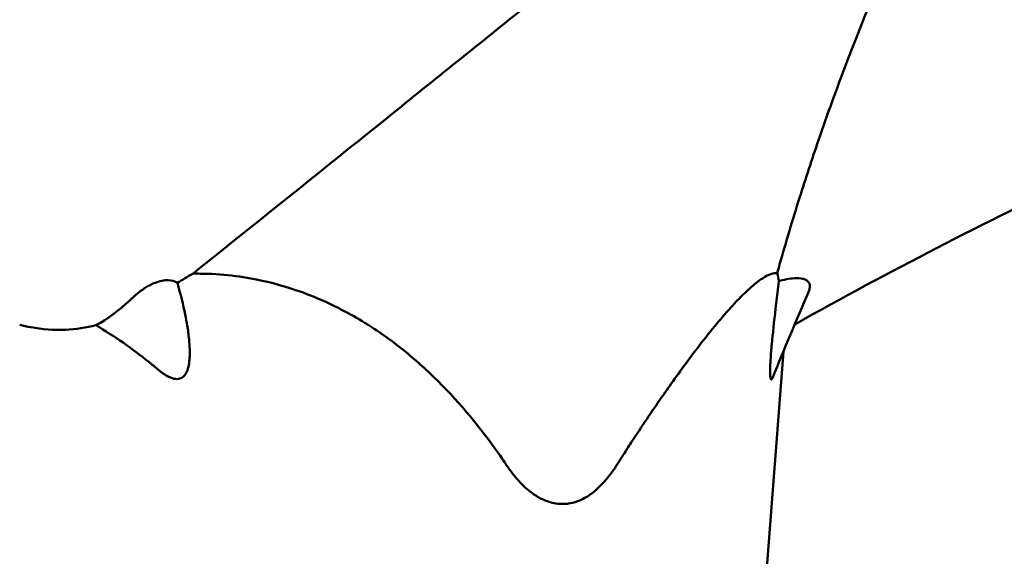
# Model space of a CAD drawing. Units: millimetres. Extents: x 0 to 23212, y 0 to 22096.
# Drawn here: x 7180 to 7325, y 20525 to 20604 of the extents above; entities that cross this region are included whole.
import ezdxf

# ---------------------------------------------------------------- set-up
doc = ezdxf.new("R2010")
doc.units = ezdxf.units.MM
doc.layers.add('MD_Visible', color=7, linetype='Continuous', lineweight=50)
doc.layers.add('MD_Visible Narrow', color=7, linetype='Continuous', lineweight=35)
doc.dimstyles.new('OLCU', dxfattribs={"dimtxt": 300, "dimasz": 150, "dimexe": 0.18, "dimexo": 0.0625, "dimgap": 80, "dimtad": 1, "dimdec": 0, "dimlfac": 0.1, "dimrnd": 5, "dimzin": 0, "dimdsep": 46, "dimtxsty": 'Standard', "dimcen": 0.09, "dimse1": 1, "dimse2": 1, "dimadec": 0, "dimazin": 0, "dimtfac": 1, "dimtdec": 0, "dimtofl": 0, "dimtmove": 0, "dimatfit": 3, "dimfxl": 1, "dimtolj": 1, "dimtzin": 0, "dimarcsym": 0})

# ---------------------------------------------------------------- blocks, each defined once
blk = doc.blocks.new('CustomObjectsInViewport4_0')
at = {"layer": 'MD_Visible', "extrusion": (0, 1, 0)}
blk.add_line((7276.57, 20351.3), (7292.26, 20555.29), dxfattribs=at)
at = {"layer": 'MD_Visible'}
for points, knots in [([(7705.64, 20648.97), (7694.58, 20650.29), (7683.37, 20651.22), (7656.64, 20652.66), (7641.04, 20652.84), (7603.38, 20651.78), (7581.29, 20649.9), (7535.55, 20643.83), (7511.86, 20639.47), (7478.74, 20631.84), (7469.07, 20629.42), (7454.99, 20625.59), (7450.54, 20624.34), (7432.76, 20619.13), (7419.55, 20614.81), (7382.57, 20601.59), (7359.06, 20591.89), (7321.82, 20574.26), (7307.72, 20567.01), (7293.92, 20559.26)], [0, 0, 0, 0, 3.361655, 3.361655, 8.032406, 8.032406, 14.66536, 14.66536, 21.876811, 21.876811, 24.864685, 24.864685, 26.253404, 26.253404, 30.421185, 30.421185, 38.033711, 38.033711, 42.782346, 42.782346, 42.782346, 42.782346]), ([(7205.16, 20566.74), (7215.26, 20574.78), (7225.29, 20582.84), (7242.04, 20596.31), (7248.83, 20601.77), (7259.08, 20609.99), (7262.56, 20612.78), (7267.7, 20616.88), (7269.35, 20618.21), (7271.9, 20620.24), (7272.79, 20620.96), (7274.21, 20622.09), (7274.74, 20622.52), (7275.77, 20623.33), (7275.84, 20623.39), (7276.53, 20624.05), (7276.93, 20624.57), (7277.77, 20625.98), (7278.18, 20627), (7278.72, 20629.13), (7278.86, 20630.2), (7278.9, 20631.29)], [247.586194, 247.586194, 247.586194, 247.586194, 349.4485, 349.4485, 419.166058, 419.166058, 455.11439, 455.11439, 472.271649, 472.271649, 481.510292, 481.510292, 487.02503, 487.02503, 492.153574, 492.153574, 503.295267, 503.295267, 521.276716, 521.276716, 537.459121, 537.459121, 537.459121, 537.459121]), ([(7307.27, 20611.8), (7305.25, 20607.16), (7303.35, 20602.5), (7301.56, 20597.82), (7300.11, 20594.02), (7298.73, 20590.21), (7297.42, 20586.4), (7296.46, 20583.59), (7295.53, 20580.77), (7294.64, 20577.94), (7293.61, 20574.67), (7292.63, 20571.4), (7291.7, 20568.13), (7291.58, 20567.69), (7291.46, 20567.25), (7291.34, 20566.82)], [116.677937, 116.677937, 116.677937, 116.677937, 118.481596, 118.481596, 118.481596, 119.943264, 119.943264, 119.943264, 121.022008, 121.022008, 121.022008, 122.270637, 122.270637, 122.270637, 122.436863, 122.436863, 122.436863, 122.436863]), ([(7291.34, 20566.82), (7291.09, 20566.84), (7290.8, 20566.81), (7290.5, 20566.71), (7289.89, 20566.52), (7289.19, 20566.11), (7288.39, 20565.49), (7287.83, 20565.06), (7287.24, 20564.54), (7286.6, 20563.93), (7286.02, 20563.38), (7285.42, 20562.75), (7284.79, 20562.07), (7283.26, 20560.41), (7281.58, 20558.38), (7279.82, 20556.1), (7278.49, 20554.38), (7277.12, 20552.51), (7275.72, 20550.54), (7274.53, 20548.87), (7273.32, 20547.12), (7272.11, 20545.31), (7271.35, 20544.18), (7270.59, 20543.03), (7269.82, 20541.85), (7269.43, 20541.26), (7269.05, 20540.67), (7268.67, 20540.07), (7268.57, 20539.93), (7268.48, 20539.78), (7268.39, 20539.63), (7268.3, 20539.51), (7268.22, 20539.38), (7268.15, 20539.26), (7267.96, 20538.97), (7267.82, 20538.75), (7267.7, 20538.56), (7267.57, 20538.36), (7267.46, 20538.2), (7267.33, 20538), (7267.27, 20537.91), (7267.2, 20537.81), (7267.13, 20537.71), (7266.09, 20536.22), (7264.9, 20534.94), (7263.56, 20534.05), (7263.03, 20533.7), (7262.47, 20533.41), (7261.9, 20533.2), (7261.42, 20533.02), (7260.92, 20532.9), (7260.41, 20532.84), (7259.95, 20532.79), (7259.47, 20532.78), (7259.01, 20532.83), (7258.24, 20532.92), (7257.48, 20533.14), (7256.73, 20533.49), (7256.24, 20533.72), (7255.76, 20534), (7255.3, 20534.33), (7254.57, 20534.85), (7253.88, 20535.48), (7253.23, 20536.2), (7252.9, 20536.55), (7252.59, 20536.93), (7252.28, 20537.32), (7252.13, 20537.52), (7251.98, 20537.72), (7251.84, 20537.92), (7251.76, 20538.03), (7251.68, 20538.14), (7251.6, 20538.25), (7251.57, 20538.3), (7251.53, 20538.35), (7251.5, 20538.4), (7251.47, 20538.45), (7251.43, 20538.5), (7251.4, 20538.56), (7251.25, 20538.78), (7251.05, 20539.08), (7250.78, 20539.47), (7250.59, 20539.75), (7250.37, 20540.07), (7250.11, 20540.43), (7250, 20540.59), (7249.89, 20540.74), (7249.78, 20540.9), (7247.09, 20544.67), (7244.08, 20548.26), (7240.72, 20551.5), (7239.23, 20552.95), (7237.65, 20554.34), (7236.01, 20555.65), (7233.89, 20557.32), (7231.65, 20558.87), (7229.29, 20560.24), (7227.31, 20561.39), (7225.23, 20562.43), (7223.07, 20563.31), (7221.62, 20563.9), (7220.14, 20564.42), (7218.64, 20564.87), (7216.49, 20565.51), (7214.3, 20565.99), (7212.05, 20566.31), (7210.53, 20566.52), (7208.98, 20566.66), (7207.42, 20566.72), (7206.67, 20566.74), (7205.91, 20566.75), (7205.16, 20566.74)], [19.282794, 19.282794, 19.282794, 19.282794, 19.778363, 19.778363, 19.778363, 20.742251, 20.742251, 20.742251, 21.409611, 21.409611, 21.409611, 22.010411, 22.010411, 22.010411, 23.478623, 23.478623, 23.478623, 24.589197, 24.589197, 24.589197, 25.527992, 25.527992, 25.527992, 26.117066, 26.117066, 26.117066, 26.411603, 26.411603, 26.411603, 26.482851, 26.482851, 26.482851, 26.544884, 26.544884, 26.544884, 26.70614, 26.70614, 26.70614, 26.87469, 26.87469, 26.87469, 26.957466, 26.957466, 26.957466, 28.243028, 28.243028, 28.243028, 28.758296, 28.758296, 28.758296, 29.200418, 29.200418, 29.200418, 29.604908, 29.604908, 29.604908, 30.271941, 30.271941, 30.271941, 30.710695, 30.710695, 30.710695, 31.405205, 31.405205, 31.405205, 31.75246, 31.75246, 31.75246, 31.926087, 31.926087, 31.926087, 32.020095, 32.020095, 32.020095, 32.061763, 32.061763, 32.061763, 32.099715, 32.099715, 32.099715, 32.244317, 32.244317, 32.244317, 32.348129, 32.348129, 32.348129, 32.392649, 32.392649, 32.392649, 33.460442, 33.460442, 33.460442, 33.936546, 33.936546, 33.936546, 34.546816, 34.546816, 34.546816, 35.059543, 35.059543, 35.059543, 35.402106, 35.402106, 35.402106, 35.889865, 35.889865, 35.889865, 36.220051, 36.220051, 36.220051, 36.377625, 36.377625, 36.377625, 36.377625]), ([(7202.9, 20565.39), (7202.53, 20565.63), (7202.07, 20565.77), (7201.54, 20565.78), (7201.25, 20565.79), (7200.94, 20565.76), (7200.62, 20565.69), (7200.31, 20565.63), (7199.99, 20565.54), (7199.64, 20565.41), (7199.36, 20565.3), (7199.06, 20565.16), (7198.77, 20565.01), (7198.56, 20564.9), (7198.35, 20564.78), (7198.15, 20564.65), (7198.03, 20564.57), (7197.91, 20564.49), (7197.81, 20564.42), (7197.63, 20564.29), (7197.48, 20564.18), (7197.37, 20564.1), (7197.31, 20564.05), (7197.27, 20564.02), (7197.22, 20563.98), (7197.04, 20563.83), (7196.86, 20563.69), (7196.69, 20563.54), (7196.57, 20563.44), (7196.46, 20563.34), (7196.36, 20563.25), (7196.22, 20563.13), (7196.12, 20563.03), (7196.04, 20562.96), (7196, 20562.91), (7195.96, 20562.88), (7195.92, 20562.85), (7194.31, 20561.33), (7192.63, 20560.09), (7190.9, 20559.15)], [18.846093, 18.846093, 18.846093, 18.846093, 21.822783, 21.822783, 21.822783, 23.459527, 23.459527, 23.459527, 25.011296, 25.011296, 25.011296, 26.30443, 26.30443, 26.30443, 27.234749, 27.234749, 27.234749, 27.773263, 27.773263, 27.773263, 28.698617, 28.698617, 28.698617, 29.144782, 29.144782, 29.144782, 30.827789, 30.827789, 30.827789, 31.969801, 31.969801, 31.969801, 33.557283, 33.557283, 33.557283, 34.512208, 34.512208, 34.512208, 74.590594, 74.590594, 74.590594, 74.590594]), ([(7202.9, 20565.39), (7203.37, 20563.76), (7203.76, 20562.18), (7204.06, 20560.7), (7204.17, 20560.15), (7204.27, 20559.61), (7204.36, 20559.09), (7204.41, 20558.77), (7204.46, 20558.45), (7204.5, 20558.14), (7204.52, 20557.98), (7204.54, 20557.82), (7204.56, 20557.65), (7204.66, 20556.83), (7204.75, 20555.84), (7204.73, 20554.88), (7204.72, 20554.51), (7204.7, 20554.14), (7204.66, 20553.79), (7204.64, 20553.56), (7204.6, 20553.33), (7204.55, 20553.11), (7204.52, 20552.95), (7204.48, 20552.79), (7204.42, 20552.64), (7204.28, 20552.2), (7204.07, 20551.78), (7203.72, 20551.51), (7203.53, 20551.36), (7203.32, 20551.27), (7203.09, 20551.23), (7202.78, 20551.18), (7202.47, 20551.23), (7202.17, 20551.32), (7201.99, 20551.38), (7201.82, 20551.45), (7201.65, 20551.53), (7201.38, 20551.66), (7201.12, 20551.82), (7200.86, 20552), (7200.73, 20552.09), (7200.6, 20552.18), (7200.48, 20552.27), (7200.41, 20552.33), (7200.34, 20552.38), (7200.28, 20552.43), (7200.24, 20552.46), (7200.21, 20552.49), (7200.18, 20552.52), (7200.16, 20552.53), (7200.14, 20552.55), (7200.11, 20552.57), (7199.97, 20552.69), (7199.73, 20552.89), (7199.41, 20553.15), (7199.3, 20553.24), (7199.18, 20553.34), (7199.05, 20553.44), (7198.93, 20553.54), (7198.81, 20553.64), (7198.69, 20553.73), (7196.22, 20555.71), (7193.62, 20557.53), (7190.9, 20559.15)], [26.592457, 26.592457, 26.592457, 26.592457, 30.751903, 30.751903, 30.751903, 32.311695, 32.311695, 32.311695, 33.290822, 33.290822, 33.290822, 33.774771, 33.774771, 33.774771, 36.138638, 36.138638, 36.138638, 37.053615, 37.053615, 37.053615, 37.672753, 37.672753, 37.672753, 38.133466, 38.133466, 38.133466, 39.40766, 39.40766, 39.40766, 40.07783, 40.07783, 40.07783, 40.972194, 40.972194, 40.972194, 41.504149, 41.504149, 41.504149, 42.367195, 42.367195, 42.367195, 42.798718, 42.798718, 42.798718, 43.042716, 43.042716, 43.042716, 43.164448, 43.164448, 43.164448, 43.230241, 43.230241, 43.230241, 43.636134, 43.636134, 43.636134, 43.771949, 43.771949, 43.771949, 43.897635, 43.897635, 43.897635, 46.477352, 46.477352, 46.477352, 46.477352]), ([(7290.67, 20551.45), (7290.65, 20551.39), (7290.62, 20551.33), (7290.6, 20551.29), (7290.56, 20551.23), (7290.53, 20551.18), (7290.5, 20551.16), (7290.45, 20551.14), (7290.41, 20551.16), (7290.38, 20551.25), (7290.36, 20551.31), (7290.34, 20551.4), (7290.33, 20551.5), (7290.3, 20551.68), (7290.29, 20551.9), (7290.29, 20552.14), (7290.29, 20552.35), (7290.29, 20552.57), (7290.3, 20552.8), (7290.31, 20552.99), (7290.31, 20553.19), (7290.32, 20553.39), (7290.33, 20553.58), (7290.34, 20553.78), (7290.36, 20553.98), (7290.38, 20554.41), (7290.41, 20554.86), (7290.45, 20555.3), (7290.47, 20555.58), (7290.5, 20555.86), (7290.52, 20556.13), (7290.55, 20556.41), (7290.57, 20556.67), (7290.6, 20556.94), (7290.75, 20558.54), (7290.95, 20560.37), (7291.19, 20562.35), (7291.32, 20563.41), (7291.45, 20564.51), (7291.6, 20565.63)], [38.609903, 38.609903, 38.609903, 38.609903, 38.656852, 38.656852, 38.656852, 38.721662, 38.721662, 38.721662, 38.805491, 38.805491, 38.805491, 38.860207, 38.860207, 38.860207, 38.94839, 38.94839, 38.94839, 39.024324, 39.024324, 39.024324, 39.090158, 39.090158, 39.090158, 39.154669, 39.154669, 39.154669, 39.293673, 39.293673, 39.293673, 39.382195, 39.382195, 39.382195, 39.471089, 39.471089, 39.471089, 39.98838, 39.98838, 39.98838, 40.266705, 40.266705, 40.266705, 40.266705]), ([(7291.6, 20565.63), (7291.64, 20565.64), (7291.68, 20565.66), (7292.64, 20565.93), (7293.47, 20566.07), (7294.66, 20566.08), (7295.11, 20566.02), (7295.74, 20565.74), (7295.95, 20565.56), (7296.17, 20565.09), (7296.19, 20564.81), (7296.09, 20564.37), (7296.04, 20564.21), (7295.96, 20564.03)], [30.957801, 30.957801, 30.957801, 30.957801, 31.228656, 31.228656, 37.183606, 37.183606, 41.580098, 41.580098, 45.149468, 45.149468, 48.569472, 48.569472, 50.177011, 50.177011, 50.177011, 50.177011]), ([(7190.9, 20559.15), (7189.44, 20558.77), (7187.92, 20558.55), (7186.4, 20558.48), (7184.69, 20558.4), (7182.97, 20558.53), (7181.28, 20558.85), (7180.74, 20558.95), (7180.19, 20559.08), (7179.65, 20559.22)], [97.284971, 97.284971, 97.284971, 97.284971, 103.687132, 103.687132, 103.687132, 110.934186, 110.934186, 110.934186, 113.280196, 113.280196, 113.280196, 113.280196])]:
    blk.add_open_spline(points, degree=3, knots=knots, dxfattribs=at)
for points in [[(7205.16, 20566.74), (7204.41, 20566.3), (7203.65, 20565.85), (7202.9, 20565.39)], [(7291.6, 20565.63), (7291.52, 20566.03), (7291.43, 20566.43), (7291.34, 20566.82)], [(7295.96, 20564.03), (7294.16, 20559.86), (7292.4, 20555.67), (7290.67, 20551.45)]]:
    blk.add_open_spline(points, degree=3, dxfattribs=at)
at = {"layer": 'MD_Visible Narrow'}
blk.add_open_spline([(7249.89, 20602.62), (7249.89, 20602.62), (7249.89, 20602.62), (7249.89, 20602.62)], degree=3, dxfattribs=at)
blk = doc.blocks.new('*D4')
at = {"color": 0, "lineweight": -2, "transparency": 16777216}
blk.add_line((4393.13, 21228.12), (4393.13, 17532.83), dxfattribs=at)
at = {"color": 0, "transparency": 16777216}
for points in [[(4368.13, 21228.12), (4418.13, 21228.12), (4393.13, 21378.12)], [(4368.13, 17532.83), (4418.13, 17532.83), (4393.13, 17382.83)]]:
    blk.add_solid(points, dxfattribs=at)
at = {"layer": 'Defpoints', "color": 0, "transparency": 16777216}
for p in [(9625.15, 21378.12), (4393.13, 17382.83), (6185.15, 17382.83)]:
    blk.add_point(p, dxfattribs=at)
at = {"color": 0, "transparency": 16777216, "insert": (4163.13, 19380.48), "char_height": 300, "attachment_point": 5, "rotation": 90}
blk.add_mtext('\\A1;400', dxfattribs=at)
blk = doc.blocks.new('*D5')
at = {"color": 0, "lineweight": -2, "transparency": 16777216}
blk.add_line((4676.8, 21590.6), (12662.7, 21590.6), dxfattribs=at)
at = {"color": 0, "transparency": 16777216}
for points in [[(4676.8, 21615.6), (4676.8, 21565.6), (4526.8, 21590.6)], [(12662.7, 21615.6), (12662.7, 21565.6), (12812.7, 21590.6)]]:
    blk.add_solid(points, dxfattribs=at)
at = {"layer": 'Defpoints', "color": 0, "transparency": 16777216}
for p in [(12812.7, 21590.6), (12812.7, 18458.91), (4526.8, 17505.08)]:
    blk.add_point(p, dxfattribs=at)
at = {"color": 0, "transparency": 16777216, "insert": (8669.75, 21820.6), "char_height": 300, "attachment_point": 5}
blk.add_mtext('\\A1;830', dxfattribs=at)

msp = doc.modelspace()

# ---------------------------------------------------------------- block references
at = {"layer": 'MD_Visible'}
msp.add_blockref('CustomObjectsInViewport4_0', (0, 0), dxfattribs=at)

# ---------------------------------------------------------------- dimensions: what is measured, and where the dimension line sits
dim = msp.add_linear_dim(base=(12812.7, 21590.6), p1=(4526.8, 17505.08), p2=(12812.7, 18458.91), dimstyle='OLCU')
dim.commit()
dim.dimension.update_dxf_attribs({"geometry": '*D5', "text_midpoint": (8669.75, 21820.6)})
dim = msp.add_linear_dim(base=(4393.13, 17382.83), p1=(9625.15, 21378.12), p2=(6185.15, 17382.83), angle=90, dimstyle='OLCU')
dim.commit()
dim.dimension.update_dxf_attribs({"geometry": '*D4', "text_midpoint": (4163.13, 19380.48)})

doc.saveas('drawing.dxf')
